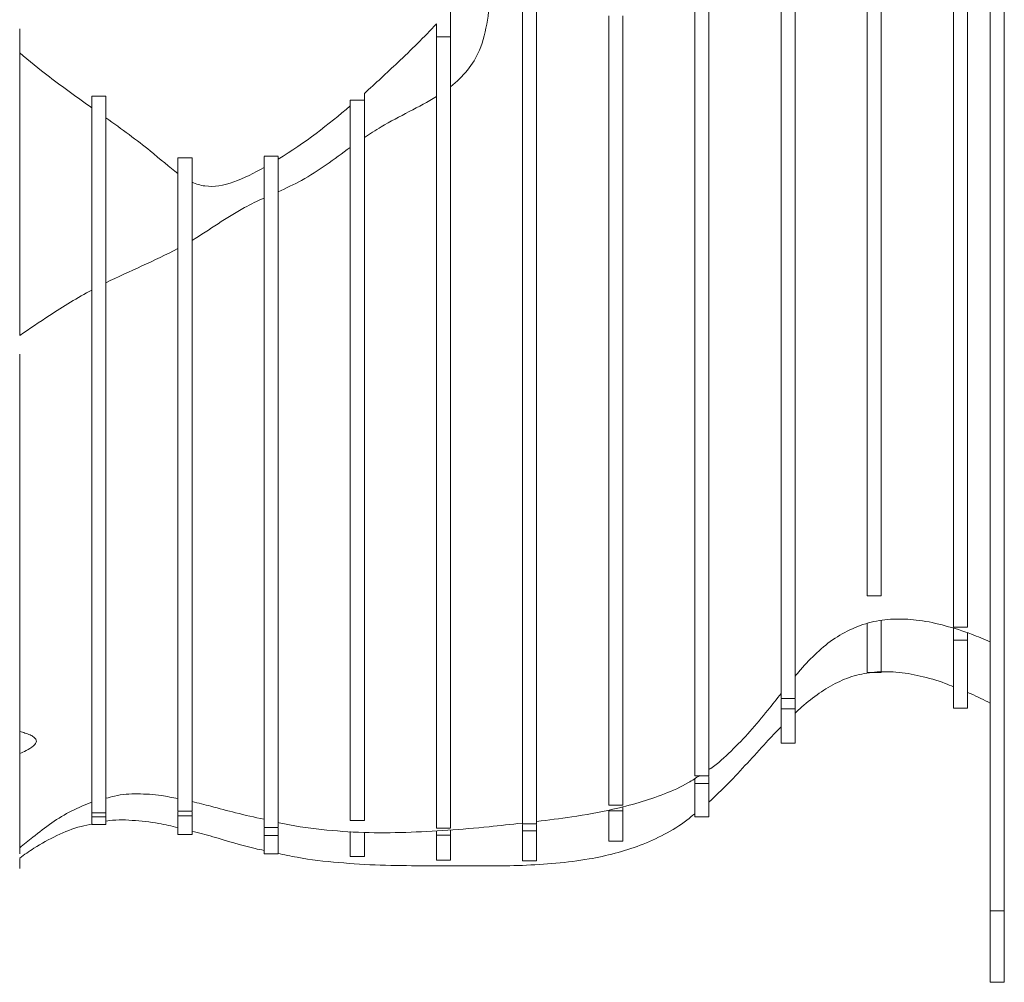
# Model space of a CAD drawing. Units: millimetres. Extents: x -790 to 3924, y -2121 to 391.
# Drawn here: x -611 to -331, y -1484 to -1211 of the extents above; entities that cross this region are included whole.
import ezdxf

# ---------------------------------------------------------------- set-up
doc = ezdxf.new("R2010")
doc.units = ezdxf.units.MM

msp = doc.modelspace()

# ---------------------------------------------------------------- linework, layer by layer
at = {"color": 7, "linetype": 'Continuous', "lineweight": 15}
for p, q in [((-365.97, -1099.78), (-365.97, -1289.32)), ((-369.97, -1289.32), (-369.97, -1101.98)), ((-463.97, -1164.68), (-463.97, -1289.32)), ((-467.97, -1289.32), (-467.97, -1173.11)), ((-488.47, -1207.12), (-488.47, -1229.84)), ((-492.47, -1232.62), (-492.47, -1211.91)), ((-488.47, -1215.68), (-492.47, -1215.68)), ((-512.97, -1231.75), (-512.97, -1244.28)), ((-488.47, -1229.84), (-488.47, -1372.15)), ((-586.47, -1232.52), (-590.47, -1232.52)), ((-512.97, -1233.7), (-516.97, -1233.7)), ((-512.97, -1244.28), (-512.97, -1372.15)), ((-516.97, -1372.15), (-516.97, -1247.1)), ((-561.97, -1250.03), (-565.97, -1250.03)), ((-561.97, -1273.54), (-561.97, -1372.15)), ((-565.97, -1372.15), (-565.97, -1275.81)), ((-590.47, -1372.15), (-590.47, -1287.64)), ((-586.47, -1285.58), (-586.47, -1372.15)), ((-369.97, -1374.53), (-365.97, -1374.53)), ((-345.47, -1383.44), (-341.47, -1383.44)), ((-345.47, -1387.16), (-345.47, -1383.82)), ((-341.47, -1387.16), (-341.47, -1385.11)), ((-341.47, -1387.16), (-345.47, -1387.16)), ((-369.97, -1396.33), (-365.97, -1396.33)), ((-394.47, -1403.76), (-390.47, -1403.76)), ((-394.47, -1403.93), (-394.47, -1406.71)), ((-390.47, -1403.93), (-390.47, -1406.71)), ((-390.47, -1406.71), (-394.47, -1406.71)), ((-345.47, -1406.48), (-341.47, -1406.48)), ((-394.47, -1416.43), (-390.47, -1416.43)), ((-418.97, -1425.74), (-414.97, -1425.74)), ((-418.97, -1427.92), (-418.97, -1426.5)), ((-414.97, -1427.92), (-414.97, -1425.92)), ((-414.97, -1427.92), (-418.97, -1427.92)), ((-590.47, -1436.22), (-586.47, -1436.22)), ((-565.97, -1435.77), (-561.97, -1435.77)), ((-565.97, -1435.94), (-565.97, -1437.16)), ((-561.97, -1435.94), (-561.97, -1437.16)), ((-443.47, -1434.04), (-439.47, -1434.04)), ((-443.47, -1435.46), (-443.47, -1435.7)), ((-439.47, -1435.7), (-443.47, -1435.7)), ((-439.47, -1434.52), (-439.47, -1435.7)), ((-590.47, -1436.39), (-590.47, -1437.42)), ((-586.47, -1437.42), (-590.47, -1437.42)), ((-586.47, -1436.39), (-586.47, -1437.42)), ((-561.97, -1437.16), (-565.97, -1437.16)), ((-516.97, -1438.41), (-512.97, -1438.41)), ((-418.97, -1437.4), (-414.97, -1437.4)), ((-590.47, -1439.54), (-586.47, -1439.54)), ((-541.47, -1440.46), (-537.47, -1440.46)), ((-541.47, -1440.64), (-541.47, -1442.73)), ((-537.47, -1440.64), (-537.47, -1442.73)), ((-492.47, -1440.6), (-488.47, -1440.6)), ((-492.47, -1441.37), (-492.47, -1442.6)), ((-488.47, -1442.6), (-488.47, -1441.13)), ((-467.97, -1439.38), (-463.97, -1439.38)), ((-467.97, -1439.55), (-467.97, -1441.36)), ((-463.97, -1441.36), (-467.97, -1441.36)), ((-463.97, -1441.36), (-463.97, -1439.55)), ((-565.97, -1442.45), (-561.97, -1442.45)), ((-537.47, -1442.73), (-541.47, -1442.73)), ((-488.47, -1442.6), (-492.47, -1442.6)), ((-443.47, -1444.32), (-439.47, -1444.32)), ((-537.47, -1447.91), (-541.47, -1447.91)), ((-516.97, -1448.67), (-512.97, -1448.67)), ((-492.47, -1449.69), (-488.47, -1449.69)), ((-467.97, -1449.94), (-463.97, -1449.94)), ((-335, -1464.17), (-331, -1464.17)), ((-335, -1484.44), (-331, -1484.44))]:
    msp.add_line(p, q, dxfattribs=at)
for points, knots in [([(-335, -1067.69), (-335, -1173.67), (-335, -1261.5), (-335, -1399.93), (-335, -1464.17)], [0, 0, 0, 0, 0.481592, 1, 1, 1, 1]), ([(-331, -1067.69), (-331, -1173.67), (-331, -1261.5), (-331, -1399.93), (-331, -1464.17)], [0, 0, 0, 0, 0.481592, 1, 1, 1, 1]), ([(-345.47, -1081.18), (-345.47, -1082.02), (-345.47, -1086.74), (-345.47, -1101.75), (-345.47, -1122.43), (-345.47, -1141.55), (-345.47, -1160.83), (-345.47, -1183.93), (-345.47, -1212.98), (-345.47, -1245.87), (-345.47, -1270.45), (-345.47, -1300.67), (-345.47, -1335.99), (-345.47, -1353.29), (-345.47, -1372.9), (-345.47, -1383.44)], [0.3771736, 0.3771736, 0.3771736, 0.3771736, 0.40625, 0.4375, 0.46875, 0.5, 0.515625, 0.546875, 0.59375, 0.625, 0.65625, 0.6875, 0.734375, 0.765625, 0.8090675, 0.8090675, 0.8090675, 0.8090675]), ([(-341.47, -1081.18), (-341.47, -1082.02), (-341.47, -1086.74), (-341.47, -1101.75), (-341.47, -1122.43), (-341.47, -1141.55), (-341.47, -1160.83), (-341.47, -1183.93), (-341.47, -1212.98), (-341.47, -1245.87), (-341.47, -1270.45), (-341.47, -1300.67), (-341.47, -1335.99), (-341.47, -1353.29), (-341.47, -1372.9), (-341.47, -1383.44)], [0.3771736, 0.3771736, 0.3771736, 0.3771736, 0.40625, 0.4375, 0.46875, 0.5, 0.515625, 0.546875, 0.59375, 0.625, 0.65625, 0.6875, 0.734375, 0.765625, 0.8090675, 0.8090675, 0.8090675, 0.8090675]), ([(-369.97, -1104.4), (-369.97, -1105.3), (-369.97, -1107.16), (-369.97, -1110.16), (-369.97, -1113.24), (-369.97, -1116.6), (-369.97, -1120.38), (-369.97, -1125.06), (-369.97, -1130.66), (-369.97, -1136.97), (-369.97, -1145.4), (-369.97, -1155.88), (-369.97, -1168.12), (-369.97, -1180), (-369.97, -1190.2), (-369.97, -1198.81), (-369.97, -1206.08), (-369.97, -1213), (-369.97, -1219.84), (-369.97, -1226.84), (-369.97, -1234.25), (-369.97, -1242.21), (-369.97, -1250.93), (-369.97, -1260.58), (-369.97, -1271.22), (-369.97, -1281.93), (-369.97, -1292.49), (-369.97, -1302.54), (-369.97, -1312.59), (-369.97, -1322.34), (-369.97, -1330.74), (-369.97, -1337.71), (-369.97, -1343.24), (-369.97, -1348.13), (-369.97, -1352.31), (-369.97, -1355.64), (-369.97, -1358.05), (-369.97, -1359.96), (-369.97, -1361.33), (-369.97, -1362.45), (-369.97, -1363.79), (-369.97, -1366.15), (-369.97, -1369.66), (-369.97, -1372.88), (-369.97, -1374.53)], [0, 0, 0, 0, 0.0158949, 0.0327997, 0.0543077, 0.0746552, 0.0942978, 0.1140115, 0.1345912, 0.1563092, 0.179154, 0.2186122, 0.2587977, 0.2977681, 0.3337533, 0.3595066, 0.3829821, 0.4044697, 0.4247808, 0.4452878, 0.4666628, 0.4898991, 0.5156775, 0.5444849, 0.5763568, 0.6110566, 0.6404072, 0.6705923, 0.7008042, 0.7302452, 0.7581436, 0.7767311, 0.7939692, 0.8097363, 0.8240383, 0.8370993, 0.8495574, 0.8621898, 0.8810196, 0.9016114, 0.9239204, 0.947795, 0.9731889, 1, 1, 1, 1]), ([(-365.97, -1104.4), (-365.97, -1105.3), (-365.97, -1107.16), (-365.97, -1110.16), (-365.97, -1113.24), (-365.97, -1116.6), (-365.97, -1120.38), (-365.97, -1125.06), (-365.97, -1130.66), (-365.97, -1136.97), (-365.97, -1145.4), (-365.97, -1155.88), (-365.97, -1168.12), (-365.97, -1180), (-365.97, -1190.2), (-365.97, -1198.81), (-365.97, -1206.08), (-365.97, -1213), (-365.97, -1219.84), (-365.97, -1226.84), (-365.97, -1234.25), (-365.97, -1242.21), (-365.97, -1250.93), (-365.97, -1260.58), (-365.97, -1271.22), (-365.97, -1281.93), (-365.97, -1292.49), (-365.97, -1302.54), (-365.97, -1312.59), (-365.97, -1322.34), (-365.97, -1330.74), (-365.97, -1337.71), (-365.97, -1343.24), (-365.97, -1348.13), (-365.97, -1352.31), (-365.97, -1355.64), (-365.97, -1358.05), (-365.97, -1359.96), (-365.97, -1361.33), (-365.97, -1362.45), (-365.97, -1363.79), (-365.97, -1366.15), (-365.97, -1369.66), (-365.97, -1372.88), (-365.97, -1374.53)], [0, 0, 0, 0, 0.0158949, 0.0327997, 0.0543077, 0.0746552, 0.0942978, 0.1140115, 0.1345912, 0.1563092, 0.179154, 0.2186122, 0.2587977, 0.2977681, 0.3337533, 0.3595066, 0.3829821, 0.4044697, 0.4247808, 0.4452878, 0.4666628, 0.4898991, 0.5156775, 0.5444849, 0.5763568, 0.6110566, 0.6404072, 0.6705923, 0.7008042, 0.7302452, 0.7581436, 0.7767311, 0.7939692, 0.8097363, 0.8240383, 0.8370993, 0.8495574, 0.8621898, 0.8810196, 0.9016114, 0.9239204, 0.947795, 0.9731889, 1, 1, 1, 1]), ([(-394.47, -1132.41), (-394.47, -1132.41), (-394.47, -1132.38), (-394.47, -1132.62), (-394.47, -1133.32), (-394.47, -1134.47), (-394.47, -1135.83), (-394.47, -1137.36), (-394.47, -1138.97), (-394.47, -1140.81), (-394.47, -1142.7), (-394.47, -1144.99), (-394.47, -1147.64), (-394.47, -1150.6), (-394.47, -1153.57), (-394.47, -1156.48), (-394.47, -1159.28), (-394.47, -1161.92), (-394.47, -1164.59), (-394.47, -1166.98), (-394.47, -1168.99), (-394.47, -1171.07), (-394.47, -1173.18), (-394.47, -1175.41), (-394.47, -1177.7), (-394.47, -1180.18), (-394.47, -1182.93), (-394.47, -1186.19), (-394.47, -1189.89), (-394.47, -1193.9), (-394.47, -1199.18), (-394.47, -1205.8), (-394.47, -1213.59), (-394.47, -1221.35), (-394.47, -1228.78), (-394.47, -1235.98), (-394.47, -1243.32), (-394.47, -1251.63), (-394.47, -1260.86), (-394.47, -1270.96), (-394.47, -1281.08), (-394.47, -1291.18), (-394.47, -1301.14), (-394.47, -1310.72), (-394.47, -1319.84), (-394.47, -1328.47), (-394.47, -1337), (-394.47, -1345.68), (-394.47, -1353.82), (-394.47, -1361.4), (-394.47, -1368.09), (-394.47, -1374.48), (-394.47, -1379.96), (-394.47, -1384.35), (-394.47, -1387.63), (-394.47, -1389.96), (-394.47, -1391.69), (-394.47, -1393.24), (-394.47, -1394.89), (-394.47, -1397.14), (-394.47, -1400.22), (-394.47, -1402.58), (-394.47, -1403.76)], [0, 0, 0, 0, 0.003566, 0.013724, 0.024186, 0.033323, 0.042196, 0.048506, 0.054041, 0.059183, 0.064581, 0.070623, 0.081005, 0.092589, 0.104656, 0.11639, 0.126996, 0.135861, 0.143043, 0.14988, 0.157584, 0.166603, 0.18058, 0.196205, 0.212639, 0.229016, 0.244558, 0.258815, 0.272159, 0.285165, 0.298198, 0.320993, 0.344219, 0.367294, 0.389925, 0.41225, 0.434311, 0.456406, 0.485664, 0.515382, 0.545289, 0.575067, 0.604525, 0.633551, 0.660536, 0.687396, 0.714565, 0.742351, 0.771023, 0.791991, 0.812972, 0.833385, 0.852825, 0.867663, 0.88218, 0.897005, 0.912492, 0.928521, 0.946565, 0.964464, 0.982219, 1, 1, 1, 1]), ([(-390.47, -1132.41), (-390.47, -1132.41), (-390.47, -1132.38), (-390.47, -1132.62), (-390.47, -1133.32), (-390.47, -1134.47), (-390.47, -1135.83), (-390.47, -1137.36), (-390.47, -1138.97), (-390.47, -1140.81), (-390.47, -1142.7), (-390.47, -1144.99), (-390.47, -1147.64), (-390.47, -1150.6), (-390.47, -1153.57), (-390.47, -1156.48), (-390.47, -1159.28), (-390.47, -1161.92), (-390.47, -1164.59), (-390.47, -1166.98), (-390.47, -1168.99), (-390.47, -1171.07), (-390.47, -1173.18), (-390.47, -1175.41), (-390.47, -1177.7), (-390.47, -1180.18), (-390.47, -1182.93), (-390.47, -1186.19), (-390.47, -1189.89), (-390.47, -1193.9), (-390.47, -1199.18), (-390.47, -1205.8), (-390.47, -1213.59), (-390.47, -1221.35), (-390.47, -1228.78), (-390.47, -1235.98), (-390.47, -1243.32), (-390.47, -1251.63), (-390.47, -1260.86), (-390.47, -1270.96), (-390.47, -1281.08), (-390.47, -1291.18), (-390.47, -1301.14), (-390.47, -1310.72), (-390.47, -1319.84), (-390.47, -1328.47), (-390.47, -1337), (-390.47, -1345.68), (-390.47, -1353.82), (-390.47, -1361.4), (-390.47, -1368.09), (-390.47, -1374.48), (-390.47, -1379.96), (-390.47, -1384.35), (-390.47, -1387.63), (-390.47, -1389.96), (-390.47, -1391.69), (-390.47, -1393.24), (-390.47, -1394.89), (-390.47, -1397.14), (-390.47, -1400.22), (-390.47, -1402.58), (-390.47, -1403.76)], [0, 0, 0, 0, 0.003566, 0.013724, 0.024186, 0.033323, 0.042196, 0.048506, 0.054041, 0.059183, 0.064581, 0.070623, 0.081005, 0.092589, 0.104656, 0.11639, 0.126996, 0.135861, 0.143043, 0.14988, 0.157584, 0.166603, 0.18058, 0.196205, 0.212639, 0.229016, 0.244558, 0.258815, 0.272159, 0.285165, 0.298198, 0.320993, 0.344219, 0.367294, 0.389925, 0.41225, 0.434311, 0.456406, 0.485664, 0.515382, 0.545289, 0.575067, 0.604525, 0.633551, 0.660536, 0.687396, 0.714565, 0.742351, 0.771023, 0.791991, 0.812972, 0.833385, 0.852825, 0.867663, 0.88218, 0.897005, 0.912492, 0.928521, 0.946565, 0.964464, 0.982219, 1, 1, 1, 1]), ([(-418.97, -1137.76), (-418.97, -1137.75), (-418.97, -1137.73), (-418.97, -1138.73), (-418.97, -1140.45), (-418.97, -1142.81), (-418.97, -1145.6), (-418.97, -1148.78), (-418.97, -1152.1), (-418.97, -1155.39), (-418.97, -1158.5), (-418.97, -1161.24), (-418.97, -1163.74), (-418.97, -1166.14), (-418.97, -1168.59), (-418.97, -1171.34), (-418.97, -1174.36), (-418.97, -1177.6), (-418.97, -1181.07), (-418.97, -1184.66), (-418.97, -1188.39), (-418.97, -1192.81), (-418.97, -1198.03), (-418.97, -1204), (-418.97, -1210), (-418.97, -1215.89), (-418.97, -1221.73), (-418.97, -1227.51), (-418.97, -1234.1), (-418.97, -1241.51), (-418.97, -1249.73), (-418.97, -1257.97), (-418.97, -1265.77), (-418.97, -1273.1), (-418.97, -1279.88), (-418.97, -1286.64), (-418.97, -1293.47), (-418.97, -1300.41), (-418.97, -1307.4), (-418.97, -1314.33), (-418.97, -1321.19), (-418.97, -1327.97), (-418.97, -1334.66), (-418.97, -1341.15), (-418.97, -1347.27), (-418.97, -1353.34), (-418.97, -1359.8), (-418.97, -1366.49), (-418.97, -1373.26), (-418.97, -1379.96), (-418.97, -1386.48), (-418.97, -1392.71), (-418.97, -1398.17), (-418.97, -1402.77), (-418.97, -1406.52), (-418.97, -1409.67), (-418.97, -1412.46), (-418.97, -1416.01), (-418.97, -1420.23), (-418.97, -1423.9), (-418.97, -1425.74)], [0, 0, 0, 0, 0.006324, 0.017782, 0.029796, 0.041735, 0.053001, 0.063361, 0.073217, 0.082999, 0.093029, 0.103522, 0.114255, 0.12456, 0.133789, 0.141998, 0.150132, 0.160702, 0.172456, 0.185199, 0.198523, 0.211988, 0.230901, 0.249336, 0.267344, 0.28514, 0.302707, 0.320132, 0.337598, 0.363426, 0.389629, 0.415957, 0.441994, 0.462221, 0.482548, 0.503182, 0.523981, 0.545138, 0.566192, 0.587181, 0.607962, 0.628404, 0.648529, 0.668637, 0.688531, 0.709186, 0.730416, 0.751985, 0.773593, 0.794529, 0.814853, 0.834328, 0.85287, 0.867206, 0.881551, 0.896555, 0.912552, 0.929517, 0.964627, 1, 1, 1, 1]), ([(-414.97, -1137.76), (-414.97, -1137.75), (-414.97, -1137.73), (-414.97, -1138.73), (-414.97, -1140.45), (-414.97, -1142.81), (-414.97, -1145.6), (-414.97, -1148.78), (-414.97, -1152.1), (-414.97, -1155.39), (-414.97, -1158.5), (-414.97, -1161.24), (-414.97, -1163.74), (-414.97, -1166.14), (-414.97, -1168.59), (-414.97, -1171.34), (-414.97, -1174.36), (-414.97, -1177.6), (-414.97, -1181.07), (-414.97, -1184.66), (-414.97, -1188.39), (-414.97, -1192.81), (-414.97, -1198.03), (-414.97, -1204), (-414.97, -1210), (-414.97, -1215.89), (-414.97, -1221.73), (-414.97, -1227.51), (-414.97, -1234.1), (-414.97, -1241.51), (-414.97, -1249.73), (-414.97, -1257.97), (-414.97, -1265.77), (-414.97, -1273.1), (-414.97, -1279.88), (-414.97, -1286.64), (-414.97, -1293.47), (-414.97, -1300.41), (-414.97, -1307.4), (-414.97, -1314.33), (-414.97, -1321.19), (-414.97, -1327.97), (-414.97, -1334.66), (-414.97, -1341.15), (-414.97, -1347.27), (-414.97, -1353.34), (-414.97, -1359.8), (-414.97, -1366.49), (-414.97, -1373.26), (-414.97, -1379.96), (-414.97, -1386.48), (-414.97, -1392.71), (-414.97, -1398.17), (-414.97, -1402.77), (-414.97, -1406.52), (-414.97, -1409.67), (-414.97, -1412.46), (-414.97, -1416.01), (-414.97, -1420.23), (-414.97, -1423.9), (-414.97, -1425.74)], [0, 0, 0, 0, 0.006324, 0.017782, 0.029796, 0.041735, 0.053001, 0.063361, 0.073217, 0.082999, 0.093029, 0.103522, 0.114255, 0.12456, 0.133789, 0.141998, 0.150132, 0.160702, 0.172456, 0.185199, 0.198523, 0.211988, 0.230901, 0.249336, 0.267344, 0.28514, 0.302707, 0.320132, 0.337598, 0.363426, 0.389629, 0.415957, 0.441994, 0.462221, 0.482548, 0.503182, 0.523981, 0.545138, 0.566192, 0.587181, 0.607962, 0.628404, 0.648529, 0.668637, 0.688531, 0.709186, 0.730416, 0.751985, 0.773593, 0.794529, 0.814853, 0.834328, 0.85287, 0.867206, 0.881551, 0.896555, 0.912552, 0.929517, 0.964627, 1, 1, 1, 1]), ([(-467.97, -1173.11), (-468.25, -1173.8), (-469.7, -1177.33), (-473.28, -1186.59), (-477.17, -1201.29), (-478.41, -1219.4), (-484.83, -1226.97), (-488.47, -1229.84)], [0.289037, 0.289037, 0.289037, 0.289037, 0.2928317, 0.3084567, 0.3397067, 0.3709567, 0.395802, 0.395802, 0.395802, 0.395802]), ([(-467.97, -1178.26), (-467.97, -1178.83), (-467.97, -1180.8), (-467.97, -1184.93), (-467.97, -1190.31), (-467.97, -1196.08), (-467.97, -1202.28), (-467.97, -1208.77), (-467.97, -1215.39), (-467.97, -1221.7), (-467.97, -1227.52), (-467.97, -1232.66), (-467.97, -1237.57), (-467.97, -1242.35), (-467.97, -1247.19), (-467.97, -1252.19), (-467.97, -1257.41), (-467.97, -1263.03), (-467.97, -1268.74), (-467.97, -1274.78), (-467.97, -1281.04), (-467.97, -1287.44), (-467.97, -1296.9), (-467.97, -1309.41), (-467.97, -1322.68), (-467.97, -1333.68), (-467.97, -1342.37), (-467.97, -1350.97), (-467.97, -1359.45), (-467.97, -1367.78), (-467.97, -1375.95), (-467.97, -1384.05), (-467.97, -1391.97), (-467.97, -1399.66), (-467.97, -1407.08), (-467.97, -1414.15), (-467.97, -1420.66), (-467.97, -1426.33), (-467.97, -1431.22), (-467.97, -1435.55), (-467.97, -1438.09), (-467.97, -1439.38)], [0, 0, 0, 0, 0.007194, 0.024896, 0.043503, 0.063007, 0.083123, 0.105881, 0.128325, 0.150027, 0.17091, 0.191511, 0.212434, 0.237824, 0.263889, 0.290038, 0.315752, 0.337228, 0.358595, 0.379962, 0.401348, 0.42282, 0.444468, 0.495974, 0.547628, 0.576901, 0.605898, 0.634474, 0.662662, 0.69076, 0.719208, 0.748301, 0.778023, 0.806861, 0.835566, 0.863782, 0.891306, 0.918235, 0.945073, 0.97225, 1, 1, 1, 1]), ([(-463.97, -1178.26), (-463.97, -1178.83), (-463.97, -1180.8), (-463.97, -1184.93), (-463.97, -1190.31), (-463.97, -1196.08), (-463.97, -1202.28), (-463.97, -1208.77), (-463.97, -1215.39), (-463.97, -1221.7), (-463.97, -1227.52), (-463.97, -1232.66), (-463.97, -1237.57), (-463.97, -1242.35), (-463.97, -1247.19), (-463.97, -1252.19), (-463.97, -1257.41), (-463.97, -1263.03), (-463.97, -1268.74), (-463.97, -1274.78), (-463.97, -1281.04), (-463.97, -1287.44), (-463.97, -1296.9), (-463.97, -1309.41), (-463.97, -1322.68), (-463.97, -1333.68), (-463.97, -1342.37), (-463.97, -1350.97), (-463.97, -1359.45), (-463.97, -1367.78), (-463.97, -1375.95), (-463.97, -1384.05), (-463.97, -1391.97), (-463.97, -1399.66), (-463.97, -1407.08), (-463.97, -1414.15), (-463.97, -1420.66), (-463.97, -1426.33), (-463.97, -1431.22), (-463.97, -1435.55), (-463.97, -1438.09), (-463.97, -1439.38)], [0, 0, 0, 0, 0.007194, 0.024896, 0.043503, 0.063007, 0.083123, 0.105881, 0.128325, 0.150027, 0.17091, 0.191511, 0.212434, 0.237824, 0.263889, 0.290038, 0.315752, 0.337228, 0.358595, 0.379962, 0.401348, 0.42282, 0.444468, 0.495974, 0.547628, 0.576901, 0.605898, 0.634474, 0.662662, 0.69076, 0.719208, 0.748301, 0.778023, 0.806861, 0.835566, 0.863782, 0.891306, 0.918235, 0.945073, 0.97225, 1, 1, 1, 1]), ([(-492.47, -1211.91), (-495.93, -1215.78), (-502.94, -1222.46), (-509.77, -1228.88), (-512.97, -1231.75)], [0.31760196, 0.31760196, 0.31760196, 0.31760196, 0.3403375, 0.35970129, 0.35970129, 0.35970129, 0.35970129]), ([(-443.47, -1209.65), (-443.47, -1212.15), (-443.47, -1226.79), (-443.47, -1239.59), (-443.47, -1262.34), (-443.47, -1291.12), (-443.47, -1322.22), (-443.47, -1353.26), (-443.47, -1377.65), (-443.47, -1404.33), (-443.47, -1423.35), (-443.47, -1430.66), (-443.47, -1434.04)], [0.6031093, 0.6031093, 0.6031093, 0.6031093, 0.609375, 0.640625, 0.65625, 0.6875, 0.71875, 0.75, 0.78125, 0.796875, 0.828125, 0.8532233, 0.8532233, 0.8532233, 0.8532233]), ([(-439.47, -1209.65), (-439.47, -1212.15), (-439.47, -1226.79), (-439.47, -1239.59), (-439.47, -1262.34), (-439.47, -1291.12), (-439.47, -1322.22), (-439.47, -1353.26), (-439.47, -1377.65), (-439.47, -1404.33), (-439.47, -1423.35), (-439.47, -1430.66), (-439.47, -1434.04)], [0.6031093, 0.6031093, 0.6031093, 0.6031093, 0.609375, 0.640625, 0.65625, 0.6875, 0.71875, 0.75, 0.78125, 0.796875, 0.828125, 0.8532233, 0.8532233, 0.8532233, 0.8532233]), ([(-610.97, -1213.33), (-610.97, -1213.52), (-610.97, -1213.92), (-610.97, -1215.46), (-610.97, -1217.5), (-610.97, -1220.02), (-610.97, -1223.31), (-610.97, -1227.26), (-610.97, -1231.83), (-610.97, -1237.21), (-610.97, -1243.35), (-610.97, -1250.21), (-610.97, -1257.06), (-610.97, -1263.53), (-610.97, -1269.64), (-610.97, -1275.33), (-610.97, -1280.96), (-610.97, -1286.38), (-610.97, -1291.49), (-610.97, -1296.06), (-610.97, -1299.13), (-610.97, -1300.3), (-610.97, -1300.52)], [0, 0, 0, 0, 0.0242605, 0.0504994, 0.0788068, 0.1134747, 0.1475741, 0.197635, 0.2468255, 0.295785, 0.3690019, 0.4415489, 0.5141945, 0.5879864, 0.6483988, 0.7092448, 0.7690839, 0.8268179, 0.8819576, 0.9350052, 0.9878933, 1, 1, 1, 1]), ([(-492.47, -1216.41), (-492.47, -1216.72), (-492.47, -1217.59), (-492.47, -1219.77), (-492.47, -1223.59), (-492.47, -1229.09), (-492.47, -1236), (-492.47, -1243.03), (-492.47, -1250.05), (-492.47, -1256.99), (-492.47, -1262.91), (-492.47, -1267.84), (-492.47, -1272.01), (-492.47, -1276.41), (-492.47, -1281.14), (-492.47, -1286.07), (-492.47, -1291.09), (-492.47, -1296.01), (-492.47, -1301.03), (-492.47, -1306), (-492.47, -1310.76), (-492.47, -1315.53), (-492.47, -1320.41), (-492.47, -1325.66), (-492.47, -1331.1), (-492.47, -1336.52), (-492.47, -1341.98), (-492.47, -1347.84), (-492.47, -1354.12), (-492.47, -1360.87), (-492.47, -1367.61), (-492.47, -1374.28), (-492.47, -1380.71), (-492.47, -1386.83), (-492.47, -1392.64), (-492.47, -1398.19), (-492.47, -1404.13), (-492.47, -1410.64), (-492.47, -1417.85), (-492.47, -1424.75), (-492.47, -1431.04), (-492.47, -1436.38), (-492.47, -1439.19), (-492.47, -1440.6)], [0, 0, 0, 0, 0.01017, 0.028734, 0.047989, 0.085824, 0.122643, 0.158375, 0.193517, 0.22861, 0.26457, 0.286874, 0.30937, 0.331611, 0.353316, 0.374522, 0.392104, 0.409697, 0.427324, 0.44505, 0.46303, 0.481193, 0.501169, 0.520268, 0.539027, 0.558295, 0.578277, 0.598763, 0.623081, 0.647199, 0.670962, 0.694423, 0.718315, 0.742481, 0.766808, 0.791028, 0.815186, 0.846842, 0.878503, 0.909891, 0.939839, 0.969704, 1, 1, 1, 1]), ([(-488.47, -1216.41), (-488.47, -1216.72), (-488.47, -1217.59), (-488.47, -1219.77), (-488.47, -1223.61), (-488.47, -1227.07), (-488.47, -1229.63), (-488.47, -1229.84)], [0, 0, 0, 0, 0.1141901, 0.3226342, 0.5388458, 0.9636687, 1, 1, 1, 1]), ([(-590.47, -1235.84), (-594.53, -1232.96), (-601.78, -1227.77), (-608.31, -1222.45), (-610.97, -1220.22)], [0.48580493, 0.48580493, 0.48580493, 0.48580493, 0.50070554, 0.51203404, 0.51203404, 0.51203404, 0.51203404]), ([(-590.47, -1232.52), (-590.47, -1233.39), (-590.47, -1235.19), (-590.47, -1238.93), (-590.47, -1243.4), (-590.47, -1248.55), (-590.47, -1253.87), (-590.47, -1259.24), (-590.47, -1264.55), (-590.47, -1270.06), (-590.47, -1275.76), (-590.47, -1281.58), (-590.47, -1285.54), (-590.47, -1287.46), (-590.47, -1287.64)], [0, 0, 0, 0, 0.073077, 0.14948, 0.242302, 0.335344, 0.427786, 0.518342, 0.607064, 0.694115, 0.794367, 0.892407, 0.990067, 1, 1, 1, 1]), ([(-586.47, -1232.52), (-586.47, -1233.39), (-586.47, -1235.19), (-586.47, -1238.93), (-586.47, -1243.4), (-586.47, -1248.55), (-586.47, -1253.87), (-586.47, -1259.24), (-586.47, -1264.55), (-586.47, -1270.07), (-586.47, -1275.75), (-586.47, -1281.08), (-586.47, -1284.25), (-586.47, -1285.58)], [0, 0, 0, 0, 0.07587, 0.155193, 0.251562, 0.348159, 0.444134, 0.538151, 0.630264, 0.720642, 0.824725, 0.926512, 1, 1, 1, 1]), ([(-516.97, -1233.7), (-516.97, -1234.37), (-516.97, -1235.74), (-516.97, -1238.63), (-516.97, -1241.76), (-516.97, -1244.51), (-516.97, -1246.33), (-516.97, -1247.1)], [0, 0, 0, 0, 0.199959, 0.411782, 0.62864, 0.840454, 1, 1, 1, 1]), ([(-492.47, -1232.62), (-497.33, -1235.65), (-504.92, -1239.02), (-511.42, -1243.23), (-512.97, -1244.28)], [0.4043029, 0.4043029, 0.4043029, 0.4043029, 0.43345673, 0.4428873, 0.4428873, 0.4428873, 0.4428873]), ([(-512.97, -1234.59), (-512.97, -1234.98), (-512.97, -1236.09), (-512.97, -1238.65), (-512.97, -1241.58), (-512.97, -1243.44), (-512.97, -1244.28)], [0, 0, 0, 0, 0.1612966, 0.4547076, 0.7550919, 1, 1, 1, 1]), ([(-488.47, -1232.75), (-488.47, -1233.86), (-488.47, -1237.19), (-488.47, -1243.04), (-488.47, -1250.05), (-488.47, -1256.99), (-488.47, -1262.91), (-488.47, -1267.84), (-488.47, -1272.01), (-488.47, -1276.41), (-488.47, -1281.14), (-488.47, -1286.07), (-488.47, -1291.09), (-488.47, -1296.01), (-488.47, -1301.03), (-488.47, -1306), (-488.47, -1310.76), (-488.47, -1315.53), (-488.47, -1320.41), (-488.47, -1325.66), (-488.47, -1331.1), (-488.47, -1336.52), (-488.47, -1341.98), (-488.47, -1347.84), (-488.47, -1354.12), (-488.47, -1360.87), (-488.47, -1367.61), (-488.47, -1374.28), (-488.47, -1380.71), (-488.47, -1386.83), (-488.47, -1392.64), (-488.47, -1398.19), (-488.47, -1404.13), (-488.47, -1410.64), (-488.47, -1417.85), (-488.47, -1424.75), (-488.47, -1431.04), (-488.47, -1436.38), (-488.47, -1439.19), (-488.47, -1440.6)], [0, 0, 0, 0, 0.020118, 0.060027, 0.099274, 0.138469, 0.178631, 0.203541, 0.228666, 0.253506, 0.277748, 0.301432, 0.321068, 0.340717, 0.360404, 0.380201, 0.400282, 0.420567, 0.442878, 0.464209, 0.485159, 0.50668, 0.528996, 0.551876, 0.579036, 0.605972, 0.632512, 0.658715, 0.685399, 0.712389, 0.739558, 0.766609, 0.793589, 0.828945, 0.864305, 0.899361, 0.932809, 0.966163, 1, 1, 1, 1]), ([(-565.97, -1254.51), (-568.42, -1252.72), (-574.16, -1247.52), (-581.92, -1241.92), (-586.47, -1238.68)], [0.45054608, 0.45054608, 0.45054608, 0.45054608, 0.46386884, 0.48087447, 0.48087447, 0.48087447, 0.48087447]), ([(-516.97, -1247.1), (-521.58, -1250.44), (-527.92, -1255.29), (-535.21, -1258.67), (-537.47, -1259.68)], [0.45117944, 0.45117944, 0.45117944, 0.45117944, 0.48033173, 0.49321063, 0.49321063, 0.49321063, 0.49321063]), ([(-565.97, -1250.03), (-565.97, -1250.48), (-565.97, -1251.43), (-565.97, -1253.61), (-565.97, -1256.93), (-565.97, -1261.7), (-565.97, -1267.78), (-565.97, -1272.57), (-565.97, -1275.28), (-565.97, -1275.81)], [0, 0, 0, 0, 0.09513, 0.199327, 0.313077, 0.516439, 0.732171, 0.947399, 1, 1, 1, 1]), ([(-561.97, -1250.03), (-561.97, -1250.48), (-561.97, -1251.43), (-561.97, -1253.61), (-561.97, -1256.93), (-561.97, -1261.7), (-561.97, -1267.55), (-561.97, -1271.62), (-561.97, -1273.54)], [0, 0, 0, 0, 0.102883, 0.215572, 0.338592, 0.558529, 0.791842, 1, 1, 1, 1]), ([(-541.47, -1249.71), (-541.47, -1249.71), (-541.47, -1249.71), (-541.47, -1250.76), (-541.47, -1252.75), (-541.47, -1255.17), (-541.47, -1257.46), (-541.47, -1259.95), (-541.47, -1263.3), (-541.47, -1267.63), (-541.47, -1272.45), (-541.47, -1277.1), (-541.47, -1281.27), (-541.47, -1284.73), (-541.47, -1287.72), (-541.47, -1289.96), (-541.47, -1291.22), (-541.47, -1291.94), (-541.47, -1292.81), (-541.47, -1294.36), (-541.47, -1296.59), (-541.47, -1299.41), (-541.47, -1302.33), (-541.47, -1305.07), (-541.47, -1307.72), (-541.47, -1310.17), (-541.47, -1312.04), (-541.47, -1313.38), (-541.47, -1314.8), (-541.47, -1317.07), (-541.47, -1319.86), (-541.47, -1322.74), (-541.47, -1325.6), (-541.47, -1328.93), (-541.47, -1332.73), (-541.47, -1337.71), (-541.47, -1343.38), (-541.47, -1349.79), (-541.47, -1356.25), (-541.47, -1362.79), (-541.47, -1369.42), (-541.47, -1376.54), (-541.47, -1383.98), (-541.47, -1391.54), (-541.47, -1398.67), (-541.47, -1405.33), (-541.47, -1411.75), (-541.47, -1417.97), (-541.47, -1424.09), (-541.47, -1430.05), (-541.47, -1435.68), (-541.47, -1438.88), (-541.47, -1440.46)], [0, 0, 0, 0, 0.014251, 0.036171, 0.056863, 0.077365, 0.098283, 0.119122, 0.139363, 0.159763, 0.181072, 0.203191, 0.2197, 0.235606, 0.250699, 0.265295, 0.280365, 0.300294, 0.32033, 0.333363, 0.346629, 0.36096, 0.372062, 0.382939, 0.393213, 0.402794, 0.412194, 0.422101, 0.431955, 0.441524, 0.452996, 0.464319, 0.475361, 0.486249, 0.503255, 0.520302, 0.546327, 0.572463, 0.5985, 0.62432, 0.650007, 0.675867, 0.707165, 0.738359, 0.769144, 0.799901, 0.830966, 0.864244, 0.89813, 0.932468, 0.966629, 1, 1, 1, 1]), ([(-537.47, -1249.71), (-537.47, -1249.71), (-537.47, -1249.71), (-537.47, -1250.76), (-537.47, -1252.75), (-537.47, -1255.17), (-537.47, -1257.46), (-537.47, -1259.95), (-537.47, -1263.3), (-537.47, -1267.63), (-537.47, -1272.45), (-537.47, -1277.1), (-537.47, -1281.27), (-537.47, -1284.73), (-537.47, -1287.72), (-537.47, -1289.96), (-537.47, -1291.22), (-537.47, -1291.94), (-537.47, -1292.81), (-537.47, -1294.36), (-537.47, -1296.59), (-537.47, -1299.41), (-537.47, -1302.33), (-537.47, -1305.07), (-537.47, -1307.72), (-537.47, -1310.17), (-537.47, -1312.04), (-537.47, -1313.38), (-537.47, -1314.8), (-537.47, -1317.07), (-537.47, -1319.86), (-537.47, -1322.74), (-537.47, -1325.6), (-537.47, -1328.93), (-537.47, -1332.73), (-537.47, -1337.71), (-537.47, -1343.38), (-537.47, -1349.79), (-537.47, -1356.25), (-537.47, -1362.79), (-537.47, -1369.42), (-537.47, -1376.54), (-537.47, -1383.98), (-537.47, -1391.54), (-537.47, -1398.67), (-537.47, -1405.33), (-537.47, -1411.75), (-537.47, -1417.97), (-537.47, -1424.09), (-537.47, -1430.05), (-537.47, -1435.68), (-537.47, -1438.88), (-537.47, -1440.46)], [0, 0, 0, 0, 0.014251, 0.036171, 0.056863, 0.077365, 0.098283, 0.119122, 0.139363, 0.159763, 0.181072, 0.203191, 0.2197, 0.235606, 0.250699, 0.265295, 0.280365, 0.300294, 0.32033, 0.333363, 0.346629, 0.36096, 0.372062, 0.382939, 0.393213, 0.402794, 0.412194, 0.422101, 0.431955, 0.441524, 0.452996, 0.464319, 0.475361, 0.486249, 0.503255, 0.520302, 0.546327, 0.572463, 0.5985, 0.62432, 0.650007, 0.675867, 0.707165, 0.738359, 0.769144, 0.799901, 0.830966, 0.864244, 0.89813, 0.932468, 0.966629, 1, 1, 1, 1]), ([(-516.97, -1250.13), (-516.97, -1250.97), (-516.97, -1253.42), (-516.97, -1258.13), (-516.97, -1263.82), (-516.97, -1269.42), (-516.97, -1275.12), (-516.97, -1280.47), (-516.97, -1285.5), (-516.97, -1289.22), (-516.97, -1291.79), (-516.97, -1293.39), (-516.97, -1294.71), (-516.97, -1295.78), (-516.97, -1296.75), (-516.97, -1297.37), (-516.97, -1298.08), (-516.97, -1299.17), (-516.97, -1300.59), (-516.97, -1302.72), (-516.97, -1305.29), (-516.97, -1308.41), (-516.97, -1311.89), (-516.97, -1315.52), (-516.97, -1319.11), (-516.97, -1322.71), (-516.97, -1326.3), (-516.97, -1329.85), (-516.97, -1334.8), (-516.97, -1341.3), (-516.97, -1349.33), (-516.97, -1357.2), (-516.97, -1364.46), (-516.97, -1371.31), (-516.97, -1377.65), (-516.97, -1383.89), (-516.97, -1390.52), (-516.97, -1397.3), (-516.97, -1404.08), (-516.97, -1410.43), (-516.97, -1416.55), (-516.97, -1422.53), (-516.97, -1428.35), (-516.97, -1433.85), (-516.97, -1436.89), (-516.97, -1438.41)], [0, 0, 0, 0, 0.01775, 0.052318, 0.087327, 0.122086, 0.148987, 0.175973, 0.20365, 0.232285, 0.2489, 0.265697, 0.281604, 0.29478, 0.298745, 0.302188, 0.305297, 0.308463, 0.315844, 0.325486, 0.343576, 0.360319, 0.375891, 0.391184, 0.406748, 0.422407, 0.437812, 0.453042, 0.46822, 0.502211, 0.536812, 0.571971, 0.607033, 0.634125, 0.661111, 0.688313, 0.715748, 0.751504, 0.787144, 0.822675, 0.858155, 0.893734, 0.929369, 0.964773, 1, 1, 1, 1]), ([(-512.97, -1250.13), (-512.97, -1250.97), (-512.97, -1253.42), (-512.97, -1258.13), (-512.97, -1263.82), (-512.97, -1269.42), (-512.97, -1275.12), (-512.97, -1280.47), (-512.97, -1285.5), (-512.97, -1289.22), (-512.97, -1291.79), (-512.97, -1293.39), (-512.97, -1294.71), (-512.97, -1295.78), (-512.97, -1296.75), (-512.97, -1297.37), (-512.97, -1298.08), (-512.97, -1299.17), (-512.97, -1300.59), (-512.97, -1302.72), (-512.97, -1305.29), (-512.97, -1308.41), (-512.97, -1311.89), (-512.97, -1315.52), (-512.97, -1319.11), (-512.97, -1322.71), (-512.97, -1326.3), (-512.97, -1329.85), (-512.97, -1334.8), (-512.97, -1341.3), (-512.97, -1349.33), (-512.97, -1357.2), (-512.97, -1364.46), (-512.97, -1371.31), (-512.97, -1377.65), (-512.97, -1383.89), (-512.97, -1390.52), (-512.97, -1397.3), (-512.97, -1404.08), (-512.97, -1410.43), (-512.97, -1416.55), (-512.97, -1422.53), (-512.97, -1428.35), (-512.97, -1433.85), (-512.97, -1436.89), (-512.97, -1438.41)], [0, 0, 0, 0, 0.01775, 0.052318, 0.087327, 0.122086, 0.148987, 0.175973, 0.20365, 0.232285, 0.2489, 0.265697, 0.281604, 0.29478, 0.298745, 0.302188, 0.305297, 0.308463, 0.315844, 0.325486, 0.343576, 0.360319, 0.375891, 0.391184, 0.406748, 0.422407, 0.437812, 0.453042, 0.46822, 0.502211, 0.536812, 0.571971, 0.607033, 0.634125, 0.661111, 0.688313, 0.715748, 0.751504, 0.787144, 0.822675, 0.858155, 0.893734, 0.929369, 0.964773, 1, 1, 1, 1]), ([(-541.47, -1252.79), (-547.1, -1255.98), (-554.68, -1259.42), (-560.78, -1257.5), (-561.97, -1256.95)], [0.41090773, 0.41090773, 0.41090773, 0.41090773, 0.43684293, 0.44326591, 0.44326591, 0.44326591, 0.44326591]), ([(-541.47, -1261.47), (-543.36, -1262.33), (-550.52, -1265.71), (-556.95, -1270.52), (-561.97, -1273.54)], [0.50079605, 0.50079605, 0.50079605, 0.50079605, 0.51158173, 0.54179106, 0.54179106, 0.54179106, 0.54179106]), ([(-565.97, -1283.64), (-565.97, -1285.36), (-565.97, -1289.61), (-565.97, -1296.08), (-565.97, -1302.65), (-565.97, -1307.89), (-565.97, -1312.59), (-565.97, -1316.83), (-565.97, -1321.47), (-565.97, -1326.56), (-565.97, -1332.13), (-565.97, -1338.04), (-565.97, -1344.16), (-565.97, -1350.27), (-565.97, -1356.34), (-565.97, -1362.37), (-565.97, -1368.75), (-565.97, -1375.5), (-565.97, -1382.58), (-565.97, -1389.58), (-565.97, -1396.79), (-565.97, -1404.09), (-565.97, -1411.42), (-565.97, -1418.45), (-565.97, -1424.57), (-565.97, -1429.47), (-565.97, -1433.24), (-565.97, -1434.93), (-565.97, -1435.77)], [0, 0, 0, 0, 0.033208, 0.082244, 0.12982, 0.179852, 0.21262, 0.245527, 0.278075, 0.310129, 0.342097, 0.376358, 0.411048, 0.445825, 0.480304, 0.514536, 0.548624, 0.588867, 0.629073, 0.668893, 0.708534, 0.75411, 0.801003, 0.848847, 0.896611, 0.931818, 0.966096, 1, 1, 1, 1]), ([(-561.97, -1283.64), (-561.97, -1285.36), (-561.97, -1289.61), (-561.97, -1296.08), (-561.97, -1302.65), (-561.97, -1307.89), (-561.97, -1312.59), (-561.97, -1316.83), (-561.97, -1321.47), (-561.97, -1326.56), (-561.97, -1332.13), (-561.97, -1338.04), (-561.97, -1344.16), (-561.97, -1350.27), (-561.97, -1356.34), (-561.97, -1362.37), (-561.97, -1368.75), (-561.97, -1375.5), (-561.97, -1382.58), (-561.97, -1389.58), (-561.97, -1396.79), (-561.97, -1404.09), (-561.97, -1411.42), (-561.97, -1418.45), (-561.97, -1424.57), (-561.97, -1429.47), (-561.97, -1433.24), (-561.97, -1434.93), (-561.97, -1435.77)], [0, 0, 0, 0, 0.033208, 0.082244, 0.12982, 0.179852, 0.21262, 0.245527, 0.278075, 0.310129, 0.342097, 0.376358, 0.411048, 0.445825, 0.480304, 0.514536, 0.548624, 0.588867, 0.629073, 0.668893, 0.708534, 0.75411, 0.801003, 0.848847, 0.896611, 0.931818, 0.966096, 1, 1, 1, 1]), ([(-590.47, -1287.64), (-594.57, -1289.84), (-601.4, -1293.94), (-608.11, -1298.71), (-610.97, -1300.52)], [0.59671097, 0.59671097, 0.59671097, 0.59671097, 0.62095673, 0.63814758, 0.63814758, 0.63814758, 0.63814758]), ([(-590.47, -1300.04), (-590.47, -1301.61), (-590.47, -1305.3), (-590.47, -1310.77), (-590.47, -1316.79), (-590.47, -1322.96), (-590.47, -1329.7), (-590.47, -1337.04), (-590.47, -1345.03), (-590.47, -1353.25), (-590.47, -1361.63), (-590.47, -1370.1), (-590.47, -1377.9), (-590.47, -1384.97), (-590.47, -1391.31), (-590.47, -1397.58), (-590.47, -1403.77), (-590.47, -1409.83), (-590.47, -1415.67), (-590.47, -1421.16), (-590.47, -1426.16), (-590.47, -1430.37), (-590.47, -1433.82), (-590.47, -1435.41), (-590.47, -1436.22)], [0, 0, 0, 0, 0.0372673, 0.0873109, 0.1379156, 0.187881, 0.2364999, 0.290282, 0.3431238, 0.3957913, 0.4487414, 0.5020424, 0.5555504, 0.5957518, 0.6359738, 0.6761868, 0.7163457, 0.7564439, 0.7965722, 0.8365379, 0.8762338, 0.9170505, 0.9583348, 1, 1, 1, 1]), ([(-586.47, -1300.04), (-586.47, -1301.61), (-586.47, -1305.3), (-586.47, -1310.77), (-586.47, -1316.79), (-586.47, -1322.96), (-586.47, -1329.7), (-586.47, -1337.04), (-586.47, -1345.03), (-586.47, -1353.25), (-586.47, -1361.63), (-586.47, -1370.1), (-586.47, -1377.9), (-586.47, -1384.97), (-586.47, -1391.31), (-586.47, -1397.58), (-586.47, -1403.77), (-586.47, -1409.83), (-586.47, -1415.67), (-586.47, -1421.16), (-586.47, -1426.16), (-586.47, -1430.37), (-586.47, -1433.82), (-586.47, -1435.41), (-586.47, -1436.22)], [0, 0, 0, 0, 0.0372673, 0.0873109, 0.1379156, 0.187881, 0.2364999, 0.290282, 0.3431238, 0.3957913, 0.4487414, 0.5020424, 0.5555504, 0.5957518, 0.6359738, 0.6761868, 0.7163457, 0.7564439, 0.7965722, 0.8365379, 0.8762338, 0.9170505, 0.9583348, 1, 1, 1, 1]), ([(-610.97, -1305.89), (-610.97, -1306.8), (-610.97, -1308.76), (-610.97, -1312.78), (-610.97, -1317.64), (-610.97, -1322.97), (-610.97, -1328.57), (-610.97, -1336.11), (-610.97, -1345.72), (-610.97, -1356.58), (-610.97, -1366.66), (-610.97, -1375.89), (-610.97, -1385.14), (-610.97, -1394.31), (-610.97, -1403.32), (-610.97, -1411.06), (-610.97, -1417.57), (-610.97, -1422.7), (-610.97, -1427.66), (-610.97, -1432.32), (-610.97, -1436.45), (-610.97, -1440.07), (-610.97, -1443.19), (-610.97, -1445.84), (-610.97, -1447.22), (-610.97, -1447.9)], [0, 0, 0, 0, 0.032417, 0.070338, 0.108301, 0.146599, 0.185048, 0.223211, 0.297324, 0.371436, 0.428044, 0.484649, 0.540929, 0.596855, 0.652895, 0.709327, 0.741649, 0.773599, 0.804945, 0.836007, 0.867708, 0.900386, 0.933777, 0.967239, 1, 1, 1, 1]), ([(-390.47, -1397.41), (-390.15, -1397.02), (-388.41, -1394.87), (-385.01, -1391.26), (-379.96, -1386.95), (-374.28, -1383.73), (-368.14, -1381.68), (-361.7, -1380.98), (-354.84, -1381.43), (-347.67, -1382.97), (-340.95, -1385.15), (-336.77, -1386.89), (-335, -1387.63)], [0, 0, 0, 0, 0.024286, 0.133884, 0.24045, 0.345128, 0.448567, 0.551938, 0.657575, 0.780532, 0.906842, 1, 1, 1, 1]), ([(-369.97, -1382.52), (-369.97, -1384.18), (-369.97, -1387.44), (-369.97, -1392.25), (-369.97, -1395.02), (-369.97, -1396.33)], [0, 0, 0, 0, 0.352182, 0.693765, 1, 1, 1, 1]), ([(-365.97, -1381.66), (-365.97, -1381.9), (-365.97, -1383.75), (-365.97, -1387.42), (-365.97, -1392.25), (-365.97, -1395.02), (-365.97, -1396.33)], [0, 0, 0, 0, 0.0513561, 0.3911018, 0.7121632, 1, 1, 1, 1]), ([(-390.47, -1407.92), (-390.04, -1407.5), (-388.09, -1405.62), (-384.38, -1402.67), (-379.24, -1399.4), (-373.72, -1397.13), (-367.84, -1396.07), (-361.5, -1396.11), (-354.76, -1397.28), (-349.31, -1398.82), (-346.25, -1400.1), (-345.47, -1400.42)], [0, 0, 0, 0, 0.036739, 0.166295, 0.289854, 0.409525, 0.529549, 0.654212, 0.796204, 0.948332, 1, 1, 1, 1]), ([(-414.97, -1423.93), (-414.81, -1423.82), (-412.51, -1422.36), (-408.61, -1418.69), (-403.21, -1413.16), (-398.59, -1407.58), (-395.72, -1403.91), (-394.47, -1402.32)], [0, 0, 0, 0, 0.019203, 0.273339, 0.532522, 0.796716, 1, 1, 1, 1]), ([(-341.47, -1402.04), (-341.13, -1402.18), (-338.92, -1403.06), (-336.8, -1404.17), (-335, -1405.1)], [0, 0, 0, 0, 0.151655, 1, 1, 1, 1]), ([(-610.97, -1413.16), (-610.46, -1413.29), (-609.45, -1413.54), (-608.1, -1414.05), (-607.11, -1414.58), (-606.55, -1415.08), (-606.28, -1415.49), (-606.2, -1415.94), (-606.33, -1416.39), (-606.63, -1416.83), (-607.49, -1417.67), (-608.98, -1418.54), (-610.34, -1419.15), (-610.97, -1419.42)], [0, 0, 0, 0, 0.131509, 0.262503, 0.366384, 0.413154, 0.452379, 0.487583, 0.524627, 0.568474, 0.62162, 0.82646, 1, 1, 1, 1]), ([(-414.97, -1433.2), (-413.13, -1431.46), (-409.36, -1427.9), (-404.07, -1422.14), (-399.14, -1416.67), (-395.9, -1413.28), (-394.47, -1411.79)], [0, 0, 0, 0, 0.255726, 0.524663, 0.791081, 1, 1, 1, 1]), ([(-463.97, -1438.72), (-460.64, -1438.32), (-453.39, -1437.43), (-443.66, -1435.65), (-434.86, -1433.46), (-427.64, -1430.98), (-421.81, -1428.45), (-418.66, -1426.33), (-417.61, -1425.63)], [0, 0, 0, 0, 0.2068548, 0.4511072, 0.6094627, 0.7665213, 0.9218694, 1, 1, 1, 1]), ([(-418.97, -1427.92), (-418.97, -1430.3), (-418.97, -1434.23), (-418.97, -1436.68), (-418.97, -1437.4)], [0.62512905, 0.62512905, 0.62512905, 0.62512905, 0.640625, 0.65196636, 0.65196636, 0.65196636, 0.65196636]), ([(-414.97, -1427.92), (-414.97, -1430.3), (-414.97, -1434.23), (-414.97, -1436.68), (-414.97, -1437.4)], [0.62512905, 0.62512905, 0.62512905, 0.62512905, 0.640625, 0.65196636, 0.65196636, 0.65196636, 0.65196636]), ([(-610.97, -1446.24), (-609.74, -1445.22), (-606.77, -1442.76), (-601.95, -1439.07), (-596.37, -1435.6), (-592.39, -1434.01), (-590.47, -1433.24)], [0, 0, 0, 0, 0.195436, 0.474142, 0.745848, 1, 1, 1, 1]), ([(-586.47, -1432.14), (-585.64, -1431.9), (-582.71, -1431.06), (-577.35, -1430.74), (-571.31, -1431.14), (-567.53, -1431.91), (-565.97, -1432.22)], [0, 0, 0, 0, 0.124725, 0.440848, 0.769655, 1, 1, 1, 1]), ([(-561.97, -1433.07), (-560.18, -1433.5), (-556.04, -1434.5), (-549.26, -1436.41), (-544.18, -1437.51), (-541.47, -1438.1)], [0, 0, 0, 0, 0.261053, 0.606008, 1, 1, 1, 1]), ([(-443.47, -1435.7), (-443.47, -1435.99), (-443.47, -1439.04), (-443.47, -1442.49), (-443.47, -1444.32)], [0.85729824, 0.85729824, 0.85729824, 0.85729824, 0.859375, 0.87928123, 0.87928123, 0.87928123, 0.87928123]), ([(-439.47, -1435.7), (-439.47, -1435.99), (-439.47, -1439.04), (-439.47, -1442.49), (-439.47, -1444.32)], [0.85729824, 0.85729824, 0.85729824, 0.85729824, 0.859375, 0.87928123, 0.87928123, 0.87928123, 0.87928123]), ([(-590.47, -1437.42), (-590.47, -1437.57), (-590.47, -1439.05), (-590.47, -1439.41), (-590.47, -1439.53), (-590.47, -1439.54)], [0.54358648, 0.54358648, 0.54358648, 0.54358648, 0.546875, 0.578125, 0.58136271, 0.58136271, 0.58136271, 0.58136271]), ([(-586.47, -1437.42), (-586.47, -1437.57), (-586.47, -1439.05), (-586.47, -1439.41), (-586.47, -1439.53), (-586.47, -1439.54)], [0.54358648, 0.54358648, 0.54358648, 0.54358648, 0.546875, 0.578125, 0.58136271, 0.58136271, 0.58136271, 0.58136271]), ([(-586.47, -1438.67), (-586.44, -1438.66), (-583.99, -1438.15), (-578.88, -1438.32), (-572.06, -1439.03), (-567.78, -1440.04), (-565.97, -1440.47)], [0, 0, 0, 0, 0.00451, 0.362135, 0.730608, 1, 1, 1, 1]), ([(-565.97, -1437.16), (-565.97, -1437.31), (-565.97, -1438.98), (-565.97, -1440.44), (-565.97, -1442.17), (-565.97, -1442.45)], [0.73129218, 0.73129218, 0.73129218, 0.73129218, 0.734375, 0.765625, 0.77165342, 0.77165342, 0.77165342, 0.77165342]), ([(-561.97, -1437.16), (-561.97, -1437.31), (-561.97, -1438.98), (-561.97, -1440.44), (-561.97, -1442.17), (-561.97, -1442.45)], [0.73129218, 0.73129218, 0.73129218, 0.73129218, 0.734375, 0.765625, 0.77165342, 0.77165342, 0.77165342, 0.77165342]), ([(-537.58, -1447.76), (-535.76, -1448.17), (-530.06, -1449.43), (-520.3, -1450.49), (-508.44, -1451.23), (-497.38, -1451.32), (-487.1, -1451.31), (-477.59, -1451.39), (-468.04, -1451.26), (-458.5, -1450.71), (-449.69, -1449.6), (-441.67, -1447.88), (-434.46, -1445.61), (-427.58, -1442.49), (-422.4, -1439.38), (-419.71, -1437.12), (-418.97, -1436.5)], [0, 0, 0, 0, 0.0457741, 0.1436289, 0.240777, 0.3382211, 0.4155577, 0.4937067, 0.5721749, 0.6505172, 0.7285432, 0.7904333, 0.8521122, 0.9137904, 0.9761105, 1, 1, 1, 1]), ([(-537.47, -1439.02), (-537.38, -1439.03), (-533.32, -1439.97), (-525.2, -1441.11), (-513.15, -1442.02), (-501.17, -1441.91), (-489.3, -1441.26), (-478.28, -1440.33), (-471.25, -1439.55), (-468.12, -1439.21)], [0, 0, 0, 0, 0.003716, 0.179684, 0.352284, 0.523749, 0.695216, 0.864147, 1, 1, 1, 1]), ([(-610.97, -1449.12), (-609.63, -1448.16), (-606.28, -1445.75), (-600.47, -1442.65), (-594.84, -1440.3), (-591.33, -1439.66), (-590.22, -1439.45)], [0, 0, 0, 0, 0.2136613, 0.5362697, 0.8540096, 1, 1, 1, 1]), ([(-561.97, -1441.44), (-560, -1441.96), (-554.01, -1443.56), (-547.27, -1445.78), (-542.33, -1446.78), (-541.47, -1446.95)], [0, 0, 0, 0, 0.287833, 0.876362, 1, 1, 1, 1]), ([(-516.97, -1441.57), (-516.97, -1442.27), (-516.97, -1443.99), (-516.97, -1446.44), (-516.97, -1447.92), (-516.97, -1448.67)], [0, 0, 0, 0, 0.251372, 0.626225, 1, 1, 1, 1]), ([(-467.97, -1441.36), (-467.97, -1444.56), (-467.97, -1447.59), (-467.97, -1449.91), (-467.97, -1449.94)], [0.59607512, 0.59607512, 0.59607512, 0.59607512, 0.625, 0.62530428, 0.62530428, 0.62530428, 0.62530428]), ([(-463.97, -1441.36), (-463.97, -1444.56), (-463.97, -1447.59), (-463.97, -1449.91), (-463.97, -1449.94)], [0.59607512, 0.59607512, 0.59607512, 0.59607512, 0.625, 0.62530428, 0.62530428, 0.62530428, 0.62530428]), ([(-541.47, -1442.73), (-541.47, -1443.76), (-541.47, -1445.79), (-541.47, -1447.62), (-541.47, -1447.8), (-541.47, -1447.89)], [0, 0, 0, 0, 0.341364, 0.674226, 1, 1, 1, 1]), ([(-537.47, -1442.73), (-537.47, -1443.76), (-537.47, -1445.79), (-537.47, -1447.62), (-537.47, -1447.8), (-537.47, -1447.89)], [0, 0, 0, 0, 0.341364, 0.674226, 1, 1, 1, 1]), ([(-512.97, -1441.85), (-512.97, -1442.45), (-512.97, -1444.08), (-512.97, -1446.44), (-512.97, -1447.92), (-512.97, -1448.67)], [0, 0, 0, 0, 0.225003, 0.61306, 1, 1, 1, 1]), ([(-492.47, -1442.6), (-492.47, -1442.62), (-492.47, -1445.55), (-492.47, -1448), (-492.47, -1449.64), (-492.47, -1449.69)], [0.54667997, 0.54667997, 0.54667997, 0.54667997, 0.546875, 0.578125, 0.57920352, 0.57920352, 0.57920352, 0.57920352]), ([(-488.47, -1442.6), (-488.47, -1442.62), (-488.47, -1445.55), (-488.47, -1448), (-488.47, -1449.64), (-488.47, -1449.69)], [0.54667997, 0.54667997, 0.54667997, 0.54667997, 0.546875, 0.578125, 0.57920352, 0.57920352, 0.57920352, 0.57920352]), ([(-610.97, -1449.26), (-610.97, -1450.87), (-610.97, -1451.66), (-610.97, -1452.02), (-610.97, -1452.05)], [0.9637607, 0.9637607, 0.9637607, 0.9637607, 0.99275883, 0.99695617, 0.99695617, 0.99695617, 0.99695617]), ([(-335, -1464.17), (-335, -1464.24), (-335, -1464.47), (-335, -1465.82), (-335, -1468.35), (-335, -1472.25), (-335, -1477.57), (-335, -1482.14), (-335, -1484.44)], [0, 0, 0, 0, 0.077499, 0.242505, 0.406579, 0.602293, 0.799586, 1, 1, 1, 1]), ([(-331, -1464.17), (-331, -1464.24), (-331, -1464.47), (-331, -1465.82), (-331, -1468.35), (-331, -1472.25), (-331, -1477.57), (-331, -1482.14), (-331, -1484.44)], [0, 0, 0, 0, 0.077499, 0.242505, 0.406579, 0.602293, 0.799586, 1, 1, 1, 1])]:
    msp.add_open_spline(points, degree=3, knots=knots, dxfattribs=at)
for points, degree in [([(-516.97, -1235.27), (-523.2, -1240.64), (-529.81, -1245.73), (-537.47, -1250.43)], 3), ([(-537.47, -1249.6), (-541.47, -1249.6)], 1), ([(-565.97, -1275.81), (-572.65, -1279.39), (-579.72, -1282.24), (-586.47, -1285.58)], 3), ([(-345.47, -1387.16), (-345.47, -1395.56), (-345.47, -1403.03), (-345.47, -1406.48)], 3), ([(-341.47, -1387.16), (-341.47, -1395.56), (-341.47, -1403.03), (-341.47, -1406.48)], 3), ([(-394.47, -1406.71), (-394.47, -1411.31), (-394.47, -1415.57), (-394.47, -1416.43)], 3), ([(-390.47, -1406.71), (-390.47, -1411.31), (-390.47, -1415.57), (-390.47, -1416.43)], 3), ([(-541.47, -1447.91), (-537.47, -1447.91)], 1)]:
    msp.add_open_spline(points, degree=degree, dxfattribs=at)

doc.saveas('drawing.dxf')
